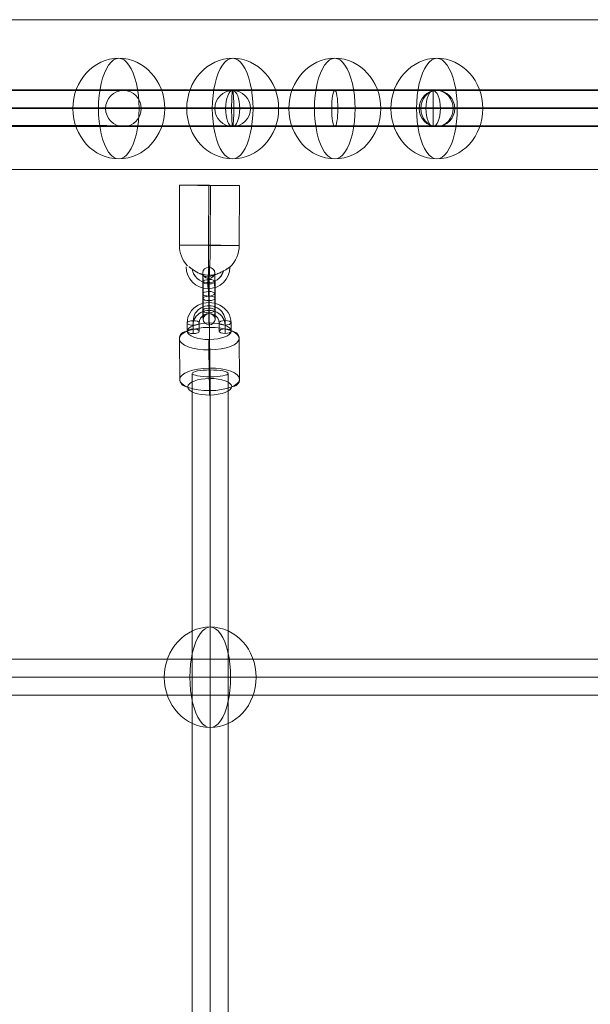
# Model space of a CAD drawing. Units: millimetres. Extents: x -6739 to 12111, y -375 to 7775.
# Drawn here: x 5417 to 5703, y 4319 to 4812 of the extents above; entities that cross this region are included whole.
import ezdxf

# ---------------------------------------------------------------- set-up
doc = ezdxf.new("R2010")
doc.units = ezdxf.units.MM
doc.header["$MEASUREMENT"] = 0
for name, color, linetype, lineweight in [('Level 8', 18, 'Continuous', 0), ('themes2 - Level 25', 7, 'Continuous', 0), ('themes2 - Level 26', 7, 'Continuous', 0), ('themes2 - Level 27', 7, 'Continuous', 0), ('themes2 - Level 30', 7, 'Continuous', 0)]:
    doc.layers.add(name, color=color, linetype=linetype, lineweight=lineweight)

# ---------------------------------------------------------------- blocks, each defined once
blk = doc.blocks.new('From Smart Solid_646')
at = {"layer": 'themes2 - Level 25', "color": 148, "linetype": 'Continuous', "lineweight": 13}
for p, q in [((-14.92, 25.89), (-15.07, -4.11)), ((-0.34, 25.84), (-0.49, -4.16)), ((0.49, 25.8), (0.34, -4.2)), ((15.07, 25.75), (14.92, -4.25))]:
    blk.add_line(p, q, dxfattribs=at)
at = {"layer": 'themes2 - Level 25', "color": 148, "linetype": 'Continuous', "lineweight": 13, "extrusion": (0, 0, -1)}
for centre, major_axis, ratio in [((0.07, 25.82), (15, -0.07), 0.00142), ((-0.72, -22.9), (0, 3), 0.007295)]:
    blk.add_ellipse(centre, major_axis=major_axis, ratio=ratio, dxfattribs=at)
at = {"layer": 'themes2 - Level 25', "color": 148, "linetype": 'Continuous', "lineweight": 13}
for centre, major_axis, ratio, start_param, end_param in [((-0.07, -4.18), (-0.84, -14.98), 0.999618, 4.763772, 5.518049), ((-0.07, -4.18), (-0.07, -15), 0.027604, 4.710969, 6.281765), ((-0.73, -14.9), (-1.53, -10.89), 0.999973, 4.853154, 7.978904), ((-0.75, -14.89), (-1.12, -7.92), 0.999973, 5.015555, 7.711042), ((-0.71, -14.9), (-1.12, -7.92), 0.999973, 5.013246, 7.713438), ((-0.73, -14.9), (-0.7, -4.95), 0.999973, 5.699685, 7.042994), ((-0.07, -4.18), (-0.84, -14.98), 0.999618, 6.071871, 6.334569)]:
    blk.add_ellipse(centre, major_axis=major_axis, ratio=ratio, start_param=start_param, end_param=end_param, dxfattribs=at)
blk.add_ellipse((-0.07, -4.18), major_axis=(-15, 0.07), ratio=0.00142, dxfattribs=at)
at = {"layer": 'themes2 - Level 25', "color": 148, "linetype": 'Continuous', "lineweight": 13, "extrusion": (0, 0, -1)}
for major_axis, ratio, start_param, end_param in [((0.07, 15), 0.027604, 1.572217, 3.143013), ((0.84, 14.98), 0.999618, 1.519413, 2.327434), ((0.84, 14.98), 0.999618, 2.938708, 3.090209)]:
    blk.add_ellipse((-0.07, -4.18), major_axis=major_axis, ratio=ratio, start_param=start_param, end_param=end_param, dxfattribs=at)
at = {"layer": 'themes2 - Level 25', "color": 148, "linetype": 'Continuous', "lineweight": 13}
blk.add_open_spline([(-10.21, -14.91), (-10.22, -14.91), (-10.24, -14.9), (-10.26, -14.9)], degree=3, dxfattribs=at)
for points, knots in [([(-10.21, -14.91), (-9.88, -15.17), (-9.52, -15.45), (-9.15, -15.72), (-8.64, -16.11), (-8.09, -16.49), (-7.56, -16.84), (-7.01, -17.2), (-6.46, -17.52), (-5.94, -17.8), (-5.55, -18), (-5.18, -18.18), (-4.84, -18.33), (-4.66, -18.4), (-4.5, -18.47), (-4.36, -18.52), (-4.25, -18.56), (-4.16, -18.6), (-4.11, -18.62), (-4.06, -18.64), (-4.04, -18.65), (-4.04, -18.65), (-4.03, -18.65), (-4.06, -18.64), (-4.09, -18.63), (-4.15, -18.61), (-4.23, -18.58), (-4.33, -18.54), (-4.52, -18.47), (-4.76, -18.37), (-5, -18.27), (-5.51, -18.04), (-6.08, -17.76), (-6.64, -17.43), (-7.25, -17.09), (-7.87, -16.68), (-8.48, -16.26), (-8.92, -15.94), (-9.36, -15.61), (-9.78, -15.29), (-9.94, -15.16), (-10.11, -15.03), (-10.26, -14.9)], [0, 0, 0, 0, 0.080781, 0.080781, 0.080781, 0.195618, 0.195618, 0.195618, 0.312912, 0.312912, 0.312912, 0.398094, 0.398094, 0.398094, 0.441806, 0.441806, 0.441806, 0.473855, 0.473855, 0.473855, 0.497071, 0.497071, 0.497071, 0.520367, 0.520367, 0.520367, 0.551801, 0.551801, 0.551801, 0.611116, 0.611116, 0.611116, 0.73407, 0.73407, 0.73407, 0.865258, 0.865258, 0.865258, 0.961366, 0.961366, 0.961366, 1, 1, 1, 1]), ([(2.12, -19.02), (2.09, -19.02), (2.09, -19.02), (2.11, -19.02), (2.14, -19.01), (2.18, -19), (2.24, -18.99), (2.33, -18.97), (2.47, -18.93), (2.62, -18.89), (2.94, -18.81), (3.32, -18.7), (3.71, -18.56), (4.36, -18.33), (5.07, -18.04), (5.78, -17.7), (6.36, -17.42), (6.95, -17.11), (7.51, -16.78), (7.93, -16.54), (8.35, -16.29), (8.73, -16.06), (9.02, -15.87), (9.3, -15.69), (9.54, -15.54), (9.74, -15.41), (9.9, -15.29), (10.03, -15.21), (10.15, -15.13), (10.23, -15.07), (10.26, -15.05), (10.28, -15.03), (10.27, -15.04), (10.21, -15.08), (10.15, -15.12), (10.06, -15.18), (9.93, -15.27), (9.8, -15.35), (9.64, -15.46), (9.45, -15.58), (9.24, -15.72), (8.99, -15.88), (8.73, -16.04), (8.35, -16.28), (7.92, -16.53), (7.49, -16.78), (6.93, -17.1), (6.33, -17.42), (5.75, -17.7), (5.16, -17.98), (4.57, -18.24), (4.02, -18.44), (3.64, -18.58), (3.27, -18.71), (2.94, -18.8), (2.76, -18.86), (2.58, -18.9), (2.43, -18.94), (2.33, -18.97), (2.23, -18.99), (2.17, -19), (2.15, -19.01), (2.13, -19.01), (2.12, -19.02)], [0, 0, 0, 0, 0.016412, 0.016412, 0.016412, 0.032717, 0.032717, 0.032717, 0.061376, 0.061376, 0.061376, 0.121314, 0.121314, 0.121314, 0.223226, 0.223226, 0.223226, 0.306126, 0.306126, 0.306126, 0.367928, 0.367928, 0.367928, 0.416772, 0.416772, 0.416772, 0.457313, 0.457313, 0.457313, 0.498169, 0.498169, 0.498169, 0.534358, 0.534358, 0.534358, 0.569148, 0.569148, 0.569148, 0.606094, 0.606094, 0.606094, 0.648209, 0.648209, 0.648209, 0.711304, 0.711304, 0.711304, 0.794527, 0.794527, 0.794527, 0.879458, 0.879458, 0.879458, 0.936543, 0.936543, 0.936543, 0.968054, 0.968054, 0.968054, 0.991044, 0.991044, 0.991044, 1, 1, 1, 1])]:
    blk.add_open_spline(points, degree=3, knots=knots, dxfattribs=at)
blk = doc.blocks.new('From Smart Solid_707')
at = {"layer": 'themes2 - Level 30', "color": 40, "linetype": 'Continuous', "lineweight": 13}
for p, q in [((-239.93, 9), (-239.93, -9)), ((239.92, 9), (-239.93, 9)), ((239.92, 9), (239.92, -9)), ((239.92, 0), (-239.93, 0)), ((239.92, 0), (-239.93, 0)), ((239.92, -9), (-239.93, -9))]:
    blk.add_line(p, q, dxfattribs=at)
blk = doc.blocks.new('From Smart Solid_708')
at = {"layer": 'themes2 - Level 30', "color": 40, "linetype": 'Continuous', "lineweight": 13}
for p, q in [((-61.59, 9), (60.69, 9)), ((-69.69, 0), (51.69, 0)), ((-53.48, 0), (69.69, 0)), ((-61.59, -9), (60.69, -9))]:
    blk.add_line(p, q, dxfattribs=at)
blk.add_arc((60.69, 0), 9, 0, 360, dxfattribs=at)
blk.add_arc((60.69, 0), 9, 0, 360, dxfattribs=at)
blk.add_ellipse((-61.59, 0), major_axis=(0, 9), ratio=0.900357, dxfattribs=at)
for p in [(60.69, 9), (51.69, 0), (69.69, 0), (60.69, -9)]:
    blk.add_point(p, dxfattribs=at)
blk = doc.blocks.new('From Smart Solid_709')
at = {"layer": 'themes2 - Level 30', "color": 40, "linetype": 'Continuous', "lineweight": 13}
for p, q in [((51.13, 9), (-51.13, 9)), ((42.21, 0), (-60.05, 0)), ((60.05, 0), (-42.21, 0)), ((51.13, -9), (-51.13, -9))]:
    blk.add_line(p, q, dxfattribs=at)
at = {"layer": 'themes2 - Level 30', "color": 40, "linetype": 'Continuous', "lineweight": 13, "extrusion": (0, 0, -1)}
for centre in [(-51.13, 0), (51.13, 0)]:
    blk.add_ellipse(centre, major_axis=(0, -9), ratio=0.99147, dxfattribs=at)
blk = doc.blocks.new('From Smart Solid_712')
at = {"layer": 'themes2 - Level 30', "color": 40, "linetype": 'Continuous', "lineweight": 13}
for p, q in [((27.35, 9), (-27.35, 9)), ((18.43, 0), (-36.27, 0)), ((36.27, 0), (-18.43, 0)), ((27.35, -9), (-27.35, -9))]:
    blk.add_line(p, q, dxfattribs=at)
at = {"layer": 'themes2 - Level 30', "color": 40, "linetype": 'Continuous', "lineweight": 13, "extrusion": (0, 0, -1)}
for centre in [(-27.35, 0), (27.35, 0)]:
    blk.add_ellipse(centre, major_axis=(0, -9), ratio=0.99147, dxfattribs=at)
blk = doc.blocks.new('From Smart Solid_713')
at = {"layer": 'themes2 - Level 30', "color": 40, "linetype": 'Continuous', "lineweight": 13}
for p, q in [((-161.07, 9), (161.07, 9)), ((-161.61, 0), (160.53, 0)), ((-160.53, 0), (161.61, 0)), ((-161.07, -9), (161.07, -9))]:
    blk.add_line(p, q, dxfattribs=at)
for centre in [(-161.07, 0), (161.07, 0)]:
    blk.add_ellipse(centre, major_axis=(0, 9), ratio=0.059683, dxfattribs=at)
blk = doc.blocks.new('From Smart Solid_728')
at = {"layer": 'themes2 - Level 27', "color": 40, "linetype": 'Continuous', "lineweight": 0}
for p, q in [((807.64, 9), (-807.64, 9)), ((808.5, 0), (-808.5, 0)), ((806.79, 0), (-806.79, 0)), ((807.64, -9), (-807.64, -9))]:
    blk.add_line(p, q, dxfattribs=at)
blk = doc.blocks.new('From Smart Solid_730')
at = {"layer": 'themes2 - Level 27', "color": 40, "linetype": 'Continuous', "lineweight": 0}
for p, q in [((0, 809.93), (0, -809.93)), ((-9, 808.23), (-9, -808.24)), ((0, 806.52), (0, -806.55)), ((9, 808.23), (9, -808.24))]:
    blk.add_line(p, q, dxfattribs=at)
blk.add_ellipse((0, 808.23), major_axis=(-9, 0), ratio=0.189659, dxfattribs=at)
blk = doc.blocks.new('From Smart Solid_741')
at = {"layer": 'themes2 - Level 30', "color": 40, "linetype": 'Continuous', "lineweight": 13}
for p, q in [((-286.27, 9.81), (286.32, 8.19)), ((-286.34, 0.81), (286.26, -0.81)), ((-286.26, 0.81), (286.34, -0.81)), ((-286.32, -8.19), (286.27, -9.81))]:
    blk.add_line(p, q, dxfattribs=at)
at = {"layer": 'themes2 - Level 30', "color": 40, "linetype": 'Continuous', "lineweight": 13, "extrusion": (0, 0, -1)}
blk.add_ellipse((286.3, -0.81), major_axis=(0.03, 9), ratio=0.004429, dxfattribs=at)
blk = doc.blocks.new('From Smart Solid_742')
at = {"layer": 'themes2 - Level 30', "color": 40, "linetype": 'Continuous', "lineweight": 13}
for p, q in [((-275.77, 8.19), (1.5, 8.19)), ((1.5, 8.19), (275.88, 9.81)), ((-2.01, -0.81), (272.47, 0.81)), ((5.06, -0.81), (279.38, 0.81)), ((-279.38, -0.81), (-2.01, -0.81)), ((-272.16, -0.81), (5.06, -0.81)), ((-275.77, -9.81), (1.55, -9.81)), ((1.55, -9.81), (275.97, -8.19))]:
    blk.add_line(p, q, dxfattribs=at)
at = {"layer": 'themes2 - Level 30', "color": 40, "linetype": 'Continuous', "lineweight": 13, "extrusion": (0, 0, -1)}
for centre, major_axis, ratio in [((-275.77, -0.81), (0, 9), 0.401342), ((1.52, -0.81), (-0.03, 9), 0.392555), ((275.93, 0.81), (-0.05, 9), 0.383697)]:
    blk.add_ellipse(centre, major_axis=major_axis, ratio=ratio, dxfattribs=at)
blk = doc.blocks.new('From Smart Solid_743')
at = {"layer": 'themes2 - Level 30', "color": 40, "linetype": 'Continuous', "lineweight": 13}
for p, q in [((-188.58, 9.81), (188.65, 8.19)), ((-192.17, 0.81), (185.06, -0.81)), ((-185.06, 0.81), (192.17, -0.81)), ((-188.65, -8.19), (188.58, -9.81))]:
    blk.add_line(p, q, dxfattribs=at)
at = {"layer": 'themes2 - Level 30', "color": 40, "linetype": 'Continuous', "lineweight": 13, "extrusion": (0, 0, -1)}
for centre in [(-188.62, 0.81), (188.62, -0.81)]:
    blk.add_ellipse(centre, major_axis=(0.04, 9), ratio=0.395098, dxfattribs=at)
blk = doc.blocks.new('From Smart Solid_744')
at = {"layer": 'themes2 - Level 30', "color": 40, "linetype": 'Continuous', "lineweight": 13}
for p, q in [((-468.46, 9), (468.46, 9)), ((-470.1, 0), (466.83, 0)), ((-466.83, 0), (470.1, 0)), ((-468.46, -9), (468.46, -9))]:
    blk.add_line(p, q, dxfattribs=at)
blk = doc.blocks.new('From Smart Solid_759')
at = {"layer": 'themes2 - Level 26', "color": 253, "lineweight": 13}
for p, q in [((-10.98, -6.75), (-11.02, -2.58)), ((-8.01, -7.87), (-8.05, -3.7)), ((-7.95, -5.61), (-7.99, -1.44)), ((-4.98, -6.73), (-5.02, -2.56)), ((4.98, -2.52), (5.02, -6.69)), ((7.95, -3.64), (7.99, -7.81)), ((8.01, -1.38), (8.05, -5.55)), ((10.98, -2.5), (11.02, -6.67))]:
    blk.add_line(p, q, dxfattribs=at)
at = {"layer": 'themes2 - Level 26', "color": 253, "lineweight": 13, "extrusion": (0, 0, -1)}
for centre, major_axis in [((-0.02, -2.54), (-11, 0.29)), ((0.01, -1.41), (-8, 0.21)), ((-0.05, -3.67), (-8, 0.21)), ((-0.02, -2.54), (-5, 0.13))]:
    blk.add_ellipse(centre, major_axis=major_axis, ratio=0.926368, start_param=6.25092, end_param=9.392513, dxfattribs=at)
at = {"layer": 'themes2 - Level 26', "color": 253, "lineweight": 13}
for centre, major_axis, ratio in [((-0.08, 4.87), (-0.01, 3), 0.01215), ((-8.02, -2.57), (-3, -0.03), 0.376423), ((7.98, -2.51), (-3, -0.03), 0.376423), ((8.02, -6.68), (-3, -0.03), 0.376423)]:
    blk.add_ellipse(centre, major_axis=major_axis, ratio=ratio, dxfattribs=at)
at = {"layer": 'themes2 - Level 26', "color": 253, "lineweight": 13, "extrusion": (0, 0, -1)}
for centre in [(-8.02, -2.57), (-7.98, -6.74)]:
    blk.add_ellipse(centre, major_axis=(3, 0.03), ratio=0.376423, dxfattribs=at)
blk = doc.blocks.new('From Smart Solid_760')
at = {"layer": 'themes2 - Level 26', "color": 253, "lineweight": 13}
for p, q in [((-2.88, -1.17), (-2.96, 7.17)), ((0.09, -2.29), (0.01, 6.05)), ((0.14, -0.03), (0.07, 8.31)), ((3.11, -1.15), (3.04, 7.19)), ((-3.11, 1.15), (-3.04, -7.19)), ((-0.14, 0.03), (-0.07, -8.31)), ((-0.08, 2.29), (-0.01, -6.05)), ((2.89, 1.17), (2.96, -7.17))]:
    blk.add_line(p, q, dxfattribs=at)
for centre, major_axis, start_param, end_param in [((-0.04, 4.17), (-0.04, 11), 5.098343, 8.239935), ((-3.03, 4.16), (-0.03, 8), 5.098343, 8.239935), ((2.96, 4.18), (-0.03, 8), 5.098343, 8.239935), ((-0.04, 4.17), (-0.02, 5), 5.098343, 8.239935), ((-2.96, -4.18), (-0.03, 8), 1.95675, 5.098343), ((0.04, -4.17), (-0.04, 11), 1.95675, 5.098343), ((0.04, -4.17), (-0.02, 5), 1.95675, 5.098343), ((3.04, -4.16), (-0.03, 8), 1.95675, 5.098343)]:
    blk.add_ellipse(centre, major_axis=major_axis, ratio=0.012142, start_param=start_param, end_param=end_param, dxfattribs=at)
at = {"layer": 'themes2 - Level 26', "color": 253, "lineweight": 13, "extrusion": (0, 0, -1)}
for centre, major_axis, ratio in [((-0.1, 11.58), (-3, 0.08), 0.926372), ((0.04, 7.18), (-3, -0.03), 0.376415), ((0.04, 7.18), (-3, -0.03), 0.376415), ((0.11, -1.16), (-3, -0.03), 0.376415)]:
    blk.add_ellipse(centre, major_axis=major_axis, ratio=ratio, dxfattribs=at)
at = {"layer": 'themes2 - Level 26', "color": 253, "lineweight": 13}
for centre, major_axis, ratio in [((-0.11, 1.16), (-3, -0.03), 0.376415), ((-0.04, -7.18), (-3, -0.03), 0.376415), ((-0.04, -7.18), (-3, -0.03), 0.376415), ((0.1, -11.58), (-3, 0.08), 0.926372)]:
    blk.add_ellipse(centre, major_axis=major_axis, ratio=ratio, dxfattribs=at)
blk = doc.blocks.new('From Smart Solid_1101')
at = {"layer": 'themes2 - Level 30', "color": 40, "linetype": 'Continuous', "lineweight": 13}
for p, q in [((238.9, 9), (-238.9, 9)), ((237.34, 0), (-240.46, 0)), ((240.46, 0), (-237.34, 0)), ((238.9, -9), (-238.9, -9))]:
    blk.add_line(p, q, dxfattribs=at)
for centre in [(-238.9, 0), (238.9, 0)]:
    blk.add_ellipse(centre, major_axis=(0, -9), ratio=0.172885, dxfattribs=at)
blk = doc.blocks.new('From Smart Solid_1114')
at = {"layer": 'themes2 - Level 25', "color": 148, "linetype": 'Continuous', "lineweight": 13}
for p, q in [((-902.5, 37.5), (902.5, 37.5)), ((902.5, 37.5), (-902.5, 37.5)), ((902.5, -37.5), (-902.5, -37.5)), ((-902.5, -37.5), (902.5, -37.5))]:
    blk.add_line(p, q, dxfattribs=at)
blk = doc.blocks.new('From Smart Solid_1134')
at = {"layer": 'themes2 - Level 26', "color": 253, "lineweight": 13}
for p, q in [((0.24, -4.54), (0.06, 15.84)), ((-14.91, -10.24), (-15.09, 10.14)), ((15.08, -10.14), (14.91, 10.24)), ((-0.06, -15.84), (-0.24, 4.54))]:
    blk.add_line(p, q, dxfattribs=at)
for centre, major_axis in [((-0.09, 10.19), (15, 0.13)), ((0.12, -13.9), (-11, -0.09))]:
    blk.add_ellipse(centre, major_axis=major_axis, ratio=0.376415, dxfattribs=at)
at = {"layer": 'themes2 - Level 26', "color": 253, "lineweight": 13, "extrusion": (0, 0, -1)}
for centre, major_axis in [((-0.12, 13.9), (11, 0.09)), ((0.09, -10.19), (-15, -0.13))]:
    blk.add_ellipse(centre, major_axis=major_axis, ratio=0.376415, dxfattribs=at)
at = {"layer": 'themes2 - Level 26', "color": 253, "lineweight": 13}
for centre, major_axis, ratio, start_param, end_param in [((0.02, 14.33), (-0.01, 4), 0.012165, 5.098343, 6.669139), ((10.91, 10.23), (-4, 0.11), 0.926371, 3.1739, 4.744696), ((-10.91, -10.23), (-4, 0.11), 0.926371, 0.032307, 1.603103), ((-0.02, -14.33), (-0.01, 4), 0.012165, 1.95675, 3.527547)]:
    blk.add_ellipse(centre, major_axis=major_axis, ratio=ratio, start_param=start_param, end_param=end_param, dxfattribs=at)
at = {"layer": 'themes2 - Level 26', "color": 253, "lineweight": 13, "extrusion": (0, 0, -1)}
for centre, major_axis, ratio, start_param, end_param in [((-11.09, 10.15), (-4, 0.11), 0.926371, 6.250878, 7.821675), ((-0.2, 6.05), (-0.01, 4), 0.012165, 4.326435, 5.897231), ((0.2, -6.05), (-0.01, 4), 0.012165, 1.184842, 2.755639), ((11.09, -10.15), (-4, 0.11), 0.926371, 3.109286, 4.680082)]:
    blk.add_ellipse(centre, major_axis=major_axis, ratio=ratio, start_param=start_param, end_param=end_param, dxfattribs=at)
blk = doc.blocks.new('From Smart Solid_1180')
at = {"layer": 'themes2 - Level 26', "color": 253, "linetype": 'Continuous', "lineweight": 13}
for p, q in [((10.19, 0), (-25.16, 0)), ((-10.19, 0), (25.16, 0))]:
    blk.add_line(p, q, dxfattribs=at)
blk.add_ellipse((0, 0), major_axis=(0, 25.16), ratio=0.914321, dxfattribs=at)
at = {"layer": 'themes2 - Level 26', "color": 253, "linetype": 'Continuous', "lineweight": 13, "extrusion": (0, 0, -1)}
blk.add_ellipse((0, 0), major_axis=(0, 25.16), ratio=0.40499, start_param=4.712389, end_param=7.853982, dxfattribs=at)
at = {"layer": 'themes2 - Level 26', "color": 253, "linetype": 'Continuous', "lineweight": 13}
blk.add_ellipse((0, 0), major_axis=(0, -25.16), ratio=0.40499, start_param=4.712389, end_param=7.853982, dxfattribs=at)
blk = doc.blocks.new('From Smart Solid_1183')
at = {"layer": 'themes2 - Level 26', "color": 253, "linetype": 'Continuous', "lineweight": 13}
for p, q in [((10.19, 0), (-25.16, 0)), ((-10.19, 0), (25.16, 0))]:
    blk.add_line(p, q, dxfattribs=at)
blk.add_ellipse((0, 0), major_axis=(0, 25.16), ratio=0.914321, dxfattribs=at)
at = {"layer": 'themes2 - Level 26', "color": 253, "linetype": 'Continuous', "lineweight": 13, "extrusion": (0, 0, -1)}
blk.add_ellipse((0, 0), major_axis=(0, 25.16), ratio=0.40499, start_param=4.712389, end_param=7.853982, dxfattribs=at)
at = {"layer": 'themes2 - Level 26', "color": 253, "linetype": 'Continuous', "lineweight": 13}
blk.add_ellipse((0, 0), major_axis=(0, -25.16), ratio=0.40499, start_param=4.712389, end_param=7.853982, dxfattribs=at)
blk = doc.blocks.new('From Smart Solid_1184')
at = {"layer": 'themes2 - Level 26', "color": 253, "linetype": 'Continuous', "lineweight": 13}
for p, q in [((10.19, 0), (-25.16, 0)), ((-10.19, 0), (25.16, 0))]:
    blk.add_line(p, q, dxfattribs=at)
blk.add_ellipse((0, 0), major_axis=(0, 25.16), ratio=0.914321, dxfattribs=at)
at = {"layer": 'themes2 - Level 26', "color": 253, "linetype": 'Continuous', "lineweight": 13, "extrusion": (0, 0, -1)}
blk.add_ellipse((0, 0), major_axis=(0, 25.16), ratio=0.40499, start_param=4.712389, end_param=7.853982, dxfattribs=at)
at = {"layer": 'themes2 - Level 26', "color": 253, "linetype": 'Continuous', "lineweight": 13}
blk.add_ellipse((0, 0), major_axis=(0, -25.16), ratio=0.40499, start_param=4.712389, end_param=7.853982, dxfattribs=at)
blk = doc.blocks.new('From Smart Solid_1190')
at = {"layer": 'themes2 - Level 26', "color": 253, "linetype": 'Continuous', "lineweight": 13}
for p, q in [((10.19, 0), (-25.16, 0)), ((-10.19, 0), (25.16, 0))]:
    blk.add_line(p, q, dxfattribs=at)
blk.add_ellipse((0, 0), major_axis=(0, 25.16), ratio=0.914321, dxfattribs=at)
at = {"layer": 'themes2 - Level 26', "color": 253, "linetype": 'Continuous', "lineweight": 13, "extrusion": (0, 0, -1)}
blk.add_ellipse((0, 0), major_axis=(0, 25.16), ratio=0.40499, start_param=4.712389, end_param=7.853982, dxfattribs=at)
at = {"layer": 'themes2 - Level 26', "color": 253, "linetype": 'Continuous', "lineweight": 13}
blk.add_ellipse((0, 0), major_axis=(0, -25.16), ratio=0.40499, start_param=4.712389, end_param=7.853982, dxfattribs=at)
blk = doc.blocks.new('From Smart Solid_1205')
at = {"layer": 'themes2 - Level 26', "color": 253, "linetype": 'Continuous', "lineweight": 13}
for p, q in [((10.19, 0), (-25.16, 0)), ((-10.19, 0), (25.16, 0))]:
    blk.add_line(p, q, dxfattribs=at)
blk.add_ellipse((0, 0), major_axis=(0, 25.16), ratio=0.914321, dxfattribs=at)
at = {"layer": 'themes2 - Level 26', "color": 253, "linetype": 'Continuous', "lineweight": 13, "extrusion": (0, 0, -1)}
blk.add_ellipse((0, 0), major_axis=(0, 25.16), ratio=0.40499, start_param=4.712389, end_param=7.853982, dxfattribs=at)
at = {"layer": 'themes2 - Level 26', "color": 253, "linetype": 'Continuous', "lineweight": 13}
blk.add_ellipse((0, 0), major_axis=(0, -25.16), ratio=0.40499, start_param=4.712389, end_param=7.853982, dxfattribs=at)
blk = doc.blocks.new('themes2')
at = {"layer": 'themes2 - Level 25', "color": 148, "linetype": 'Continuous', "lineweight": 13}
for name, p in [('From Smart Solid_1114', (5365.67, 4774.5)), ('From Smart Solid_646', (5512.27, 4703.25))]:
    blk.add_blockref(name, p, dxfattribs=at)
at = {"layer": 'themes2 - Level 26', "color": 253, "linetype": 'Continuous', "lineweight": 13}
for name, p in [('From Smart Solid_1190', (5466.88, 4767.52)), ('From Smart Solid_1180', (5523.9, 4767.52)), ('From Smart Solid_1184', (5575.03, 4767.52)), ('From Smart Solid_1183', (5626.16, 4767.52)), ('From Smart Solid_1205', (5512.67, 4482.85))]:
    blk.add_blockref(name, p, dxfattribs=at)
at = {"layer": 'themes2 - Level 26', "color": 253, "lineweight": 13}
for name, p in [('From Smart Solid_760', (5512.02, 4673.65)), ('From Smart Solid_759', (5512.14, 4662.77)), ('From Smart Solid_1134', (5512.28, 4642.16))]:
    blk.add_blockref(name, p, dxfattribs=at)
at = {"layer": 'themes2 - Level 27', "color": 40, "linetype": 'Continuous', "lineweight": 0}
for name, p in [('From Smart Solid_730', (5512.67, 3826.73)), ('From Smart Solid_728', (5372.53, 4482.83))]:
    blk.add_blockref(name, p, dxfattribs=at)
at = {"layer": 'themes2 - Level 30', "color": 40, "linetype": 'Continuous', "lineweight": 13}
for name, p in [('From Smart Solid_741', (5337.98, 4768.32)), ('From Smart Solid_1101', (5336.13, 4767.52)), ('From Smart Solid_743', (5335.28, 4768.32)), ('From Smart Solid_744', (5710.83, 4767.81)), ('From Smart Solid_707', (5508.51, 4767.52)), ('From Smart Solid_712', (5496.55, 4767.52)), ('From Smart Solid_709', (5575.03, 4767.52)), ('From Smart Solid_713', (5684.97, 4767.52)), ('From Smart Solid_708', (5687.75, 4767.52)), ('From Smart Solid_742', (5900.04, 4768.32))]:
    blk.add_blockref(name, p, dxfattribs=at)

msp = doc.modelspace()

# ---------------------------------------------------------------- block references
at = {"layer": 'Level 8', "color": 7, "linetype": 'Continuous', "lineweight": 0}
msp.add_blockref('themes2', (0, 0), dxfattribs=at)

doc.saveas('drawing.dxf')
